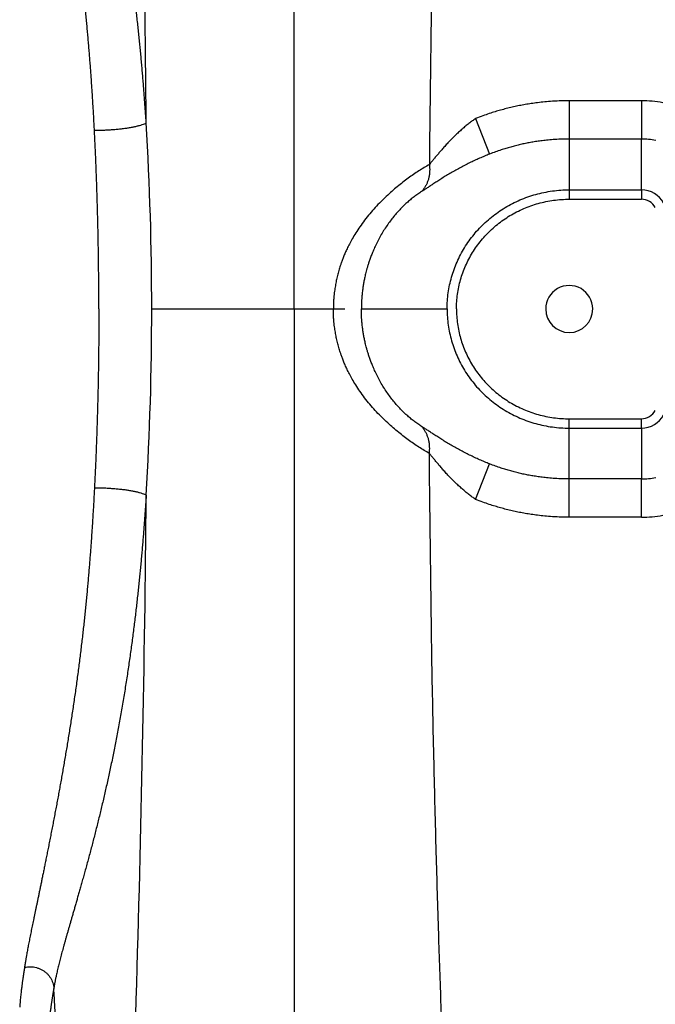
# Model space of a CAD drawing. Units: inches. Extents: x 0 to 550, y 0 to 425.
# Drawn here: x 375 to 381, y 343 to 351 of the extents above; entities that cross this region are included whole.
import ezdxf

# ---------------------------------------------------------------- set-up
doc = ezdxf.new("R2010")
doc.units = ezdxf.units.IN
doc.header["$LTSCALE"] = 50
doc.header["$MEASUREMENT"] = 0

msp = doc.modelspace()

# ---------------------------------------------------------------- linework, layer by layer
at = {"color": 7, "linetype": 'Continuous'}
for p, q in [((377.6638, 348.7257), (377.6638, 360.1399)), ((380.1208, 350.5854), (380.1208, 350.2432)), ((380.7648, 350.5854), (380.1208, 350.5854)), ((380.7648, 350.5854), (380.7648, 350.2432)), ((379.2852, 350.4263), (379.4089, 350.1087)), ((380.7648, 350.2432), (380.1208, 350.2432)), ((380.1208, 350.2432), (380.1208, 349.7897)), ((380.7648, 349.7897), (380.7648, 350.2432)), ((380.1208, 349.7897), (380.1208, 349.706)), ((380.1208, 349.7897), (380.7648, 349.7897)), ((380.7648, 349.7897), (380.7648, 349.706)), ((380.1208, 349.706), (380.7648, 349.706)), ((376.3933, 348.7257), (377.6638, 348.7257)), ((377.6638, 348.7257), (378.1167, 348.7257)), ((377.6638, 348.7257), (377.6638, 337.3114)), ((378.2648, 348.7257), (379.0304, 348.7257)), ((380.1208, 347.6616), (380.1208, 347.7453)), ((380.1208, 347.7453), (380.7648, 347.7453)), ((380.1208, 347.6616), (380.7648, 347.6616)), ((380.1208, 347.2081), (380.1208, 347.6616)), ((380.7648, 347.6616), (380.7648, 347.7453)), ((380.7648, 347.6616), (380.7648, 347.2081)), ((379.2852, 347.025), (379.4089, 347.3427)), ((380.7648, 347.2081), (380.1208, 347.2081)), ((380.1208, 346.8659), (380.1208, 347.2081)), ((380.7648, 346.8659), (380.7648, 347.2081)), ((380.7648, 346.8659), (380.1208, 346.8659))]:
    msp.add_line(p, q, dxfattribs=at)
for centre, radius, start, end in [((179.5136, 348.7257), 196.8377, 0.483716, 3.106506), ((380.7648, 349.5761), 1.0093, 79.10542, 89.99982), ((348.3188, 348.7305), 28.0745, 359.99015, 3.38353), ((380.7648, 349.5637), 0.6795, 79.16887, 90.00021), ((380.7648, 349.5657), 0.2241, 27.97952, 90), ((380.7648, 349.5657), 0.1404, 27.97942, 90), ((380.1208, 348.7257), 0.21, 359.9997, 180.0003), ((348.3188, 348.7208), 28.0745, 356.61647, 0.00985), ((380.1208, 348.7257), 0.21, 180.0003, 359.9997), ((380.7648, 347.8857), 0.1404, 270, 332.02058), ((380.7648, 347.8857), 0.2241, 270, 332.02048), ((380.7648, 347.8876), 0.6795, 269.99979, 280.83113), ((179.5136, 348.7257), 196.8377, 356.893494, 359.516284), ((380.7648, 347.8752), 1.0093, 270.00018, 280.89458)]:
    msp.add_arc(centre, radius, start, end, dxfattribs=at)
for points, start_tangent, end_tangent in [([(379.221, 359.5493), (379.2145, 359.4562), (379.2075, 359.3556), (379.2001, 359.2475), (379.1921, 359.1312), (379.1837, 359.0056), (379.1747, 358.8699), (379.1651, 358.7226), (379.1548, 358.5623), (379.1438, 358.3871), (379.132, 358.1947), (379.1194, 357.9824), (379.1059, 357.7469), (379.0912, 357.4839), (379.0755, 357.1886), (379.0585, 356.8533), (379.0401, 356.4712), (379.0203, 356.0324), (378.9991, 355.5249), (378.9772, 354.9479), (378.9552, 354.3022), (378.9337, 353.5824), (378.9134, 352.7802), (378.8953, 351.8883), (378.8718, 350.0156)], (-0.607552, -8.636557), (-0.105693, -8.657255)), ([(376.3443, 350.3874), (376.3408, 350.4407), (376.3371, 350.4944), (376.3333, 350.5484), (376.3293, 350.6028), (376.3252, 350.6576), (376.3209, 350.7128), (376.3164, 350.7684), (376.3117, 350.8245), (376.3068, 350.8811), (376.3017, 350.9381), (376.2964, 350.9957), (376.2909, 351.0537), (376.2851, 351.1123), (376.2791, 351.1714), (376.2729, 351.2311), (376.2664, 351.2913), (376.2597, 351.3519), (376.2527, 351.4129), (376.2454, 351.4745), (376.2378, 351.5366), (376.23, 351.5993), (376.2218, 351.6626), (376.2133, 351.7265), (376.2044, 351.791), (376.1953, 351.8559), (376.1857, 351.9215), (376.1758, 351.9876), (376.1656, 352.054), (376.155, 352.1206), (376.1441, 352.1875), (376.1328, 352.255), (376.1211, 352.3227), (376.1092, 352.3898), (376.0972, 352.4556), (376.0851, 352.5204), (376.073, 352.584), (376.0607, 352.6465), (376.0484, 352.7079), (376.0359, 352.7686), (376.0233, 352.8284), (376.0107, 352.8874), (375.9979, 352.9457), (375.985, 353.0033), (375.9721, 353.0603), (375.959, 353.1166), (375.9459, 353.1723), (375.9326, 353.2275), (375.9192, 353.2822), (375.9057, 353.3365), (375.8921, 353.3906), (375.8783, 353.4445), (375.8644, 353.4981), (375.8503, 353.5515), (375.8361, 353.6047), (375.8218, 353.6579), (375.8074, 353.7107), (375.7934, 353.7612), (375.7801, 353.8091), (375.7673, 353.8547), (375.7551, 353.8981), (375.7433, 353.9396), (375.7319, 353.9794), (375.7209, 354.0177), (375.7103, 354.0546), (375.7001, 354.0901), (375.6902, 354.1244), (375.6807, 354.1576), (375.6714, 354.1898), (375.6624, 354.2212), (375.6536, 354.2516), (375.6452, 354.2812), (375.637, 354.31), (375.629, 354.3381), (375.6212, 354.3656), (375.6137, 354.3925), (375.6064, 354.4189), (375.5993, 354.4447), (375.5924, 354.47), (375.5858, 354.4949), (375.5793, 354.5193), (375.5731, 354.5432), (375.5671, 354.5667), (375.5614, 354.5899), (375.5558, 354.6129), (375.5505, 354.6355), (375.5456, 354.657), (375.5412, 354.6768), (375.5374, 354.6947), (375.5341, 354.7105), (375.5314, 354.7244), (375.529, 354.7366), (375.527, 354.7475), (375.5252, 354.7573), (375.5236, 354.766), (375.5223, 354.7739), (375.5211, 354.7809), (375.5201, 354.7872), (375.5191, 354.7931)], (-0.28948, 4.483953), (-0.690935, 4.439847)), ([(375.8821, 350.3218), (375.8794, 350.3727), (375.8767, 350.4239), (375.8738, 350.4754), (375.8708, 350.5272), (375.8676, 350.5795), (375.8644, 350.632), (375.8609, 350.685), (375.8573, 350.7384), (375.8536, 350.7922), (375.8497, 350.8464), (375.8456, 350.9011), (375.8413, 350.9562), (375.8369, 351.0118), (375.8322, 351.068), (375.8274, 351.1246), (375.8224, 351.1816), (375.8171, 351.239), (375.8117, 351.2968), (375.806, 351.3551), (375.8001, 351.4139), (375.794, 351.4733), (375.7876, 351.5332), (375.7809, 351.5937), (375.7741, 351.6547), (375.7669, 351.7161), (375.7595, 351.7782), (375.7518, 351.8408), (375.7438, 351.9036), (375.7356, 351.9667), (375.7271, 352.0301), (375.7184, 352.0941), (375.7094, 352.1584), (375.7002, 352.2221), (375.691, 352.2848), (375.6817, 352.3465), (375.6724, 352.4072), (375.6631, 352.4668), (375.6537, 352.5256), (375.6442, 352.5837), (375.6348, 352.6412), (375.6252, 352.698), (375.6157, 352.7542), (375.606, 352.8099), (375.5964, 352.8651), (375.5867, 352.9197), (375.5769, 352.9739), (375.5671, 353.0277), (375.5573, 353.0812), (375.5474, 353.1345), (375.5374, 353.1877), (375.5274, 353.2408), (375.5173, 353.2938), (375.5071, 353.3467), (375.4968, 353.3996), (375.4865, 353.4526), (375.4761, 353.5053), (375.4661, 353.5559), (375.4565, 353.6041), (375.4473, 353.6499), (375.4385, 353.6936), (375.43, 353.7356), (375.4218, 353.7758), (375.4139, 353.8146), (375.4063, 353.852), (375.3989, 353.888), (375.3917, 353.9228), (375.3847, 353.9566), (375.378, 353.9894), (375.3713, 354.0213), (375.3649, 354.0523), (375.3586, 354.0824), (375.3525, 354.1117), (375.3466, 354.1404), (375.3407, 354.1684), (375.3351, 354.1958), (375.3295, 354.2226), (375.324, 354.2489), (375.3187, 354.2747), (375.3136, 354.3), (375.3085, 354.3249), (375.3036, 354.3493), (375.2988, 354.3733), (375.2942, 354.3968), (375.2897, 354.4203), (375.2853, 354.4434), (375.2813, 354.4653), (375.2776, 354.4855), (375.2744, 354.5038), (375.2716, 354.5199), (375.2692, 354.5341), (375.2672, 354.5466), (375.2654, 354.5577), (375.2638, 354.5677), (375.2624, 354.5766), (375.2612, 354.5847), (375.2601, 354.5918), (375.2592, 354.5983), (375.2584, 354.6041)], (-0.219607, 4.327184), (-0.63779, 4.285554)), ([(380.1208, 350.5854), (380.0309, 350.5837), (379.9528, 350.5793), (379.8842, 350.5732), (379.8231, 350.566), (379.7673, 350.558), (379.7145, 350.5491), (379.6627, 350.5391), (379.6109, 350.5278), (379.5589, 350.5153), (379.5077, 350.5016), (379.4581, 350.4871), (379.4067, 350.4706), (379.3491, 350.4506), (379.2852, 350.4263)], (-0.071304, 0), (-0.066232, -0.026413)), ([(375.8821, 350.3218), (375.9226, 350.3221), (375.9636, 350.3233), (376.0048, 350.3252), (376.0455, 350.3279), (376.0855, 350.3314), (376.1242, 350.3355), (376.1613, 350.3403), (376.1963, 350.3458), (376.2289, 350.3517), (376.2587, 350.3582), (376.2854, 350.3651), (376.3087, 350.3723), (376.3284, 350.3798), (376.3443, 350.3874)], (0.469777, -0.000671), (0.410347, 0.228707)), ([(379.2852, 350.4263), (379.2549, 350.4046), (379.2247, 350.3817), (379.1943, 350.3574), (379.1637, 350.3315), (379.1332, 350.3042), (379.1029, 350.2757), (379.073, 350.2463), (379.0439, 350.2161), (379.0156, 350.1856), (378.9887, 350.1554), (378.9636, 350.1263), (378.9406, 350.0989), (378.9198, 350.0737), (378.9014, 350.0513), (378.8854, 350.0318), (378.8718, 350.0156)], (-0.040041, -0.027796), (-0.03155, -0.037156)), ([(375.9215, 348.7257), (375.9215, 348.7738), (375.9214, 348.8219), (375.9212, 348.87), (375.921, 348.9182), (375.9206, 348.9663), (375.9203, 349.0145), (375.9198, 349.0626), (375.9193, 349.1107), (375.9187, 349.1587), (375.9181, 349.2068), (375.9173, 349.2548), (375.9165, 349.3029), (375.9157, 349.3509), (375.9147, 349.3989), (375.9137, 349.4469), (375.9126, 349.4949), (375.9115, 349.5429), (375.9102, 349.5909), (375.9089, 349.639), (375.9075, 349.6871), (375.9061, 349.7352), (375.9045, 349.7835), (375.9029, 349.8318), (375.9012, 349.8802), (375.8994, 349.9287), (375.8976, 349.9773), (375.8956, 350.026), (375.8936, 350.0749), (375.8915, 350.1239), (375.8893, 350.1731), (375.887, 350.2225), (375.8846, 350.2721), (375.8821, 350.3218)], (-0.000001, 1.59676), (-0.080998, 1.594705)), ([(380.1208, 350.2432), (380.044, 350.2417), (379.9773, 350.238), (379.9188, 350.2328), (379.8666, 350.2267), (379.8189, 350.2199), (379.7739, 350.2123), (379.7296, 350.2039), (379.6854, 350.1943), (379.6412, 350.1837), (379.5978, 350.1722), (379.5556, 350.1599), (379.512, 350.1461), (379.4631, 350.1292), (379.4089, 350.1087)], (-0.060733, 0), (-0.056462, -0.022373)), ([(379.4089, 350.1087), (379.3644, 350.0905), (379.32, 350.0715), (379.2755, 350.0513), (379.2308, 350.03), (379.1861, 350.0075), (379.1417, 349.9841), (379.0981, 349.96), (379.0555, 349.9354), (379.0141, 349.9106), (378.9747, 349.8861), (378.9379, 349.8626), (378.904, 349.8405), (378.8734, 349.8203), (378.8462, 349.8024), (378.8226, 349.7869), (378.8023, 349.7741)], (-0.053784, -0.021312), (-0.049193, -0.030445)), ([(378.8718, 350.0156), (378.8253, 349.9886), (378.7782, 349.9592), (378.7307, 349.9274), (378.6829, 349.8935), (378.6348, 349.8571), (378.5859, 349.818), (378.5369, 349.7762), (378.4875, 349.7314), (378.438, 349.6832), (378.3888, 349.6316), (378.3405, 349.5766), (378.294, 349.5187), (378.2517, 349.4606), (378.2146, 349.4044), (378.1836, 349.3523), (378.1583, 349.3057), (378.1375, 349.2638), (378.1202, 349.2257), (378.1055, 349.1906), (378.0929, 349.158), (378.0825, 349.1289), (378.074, 349.1033), (378.0668, 349.0801), (378.0604, 349.0579), (378.0544, 349.0355), (378.0488, 349.013), (378.0436, 348.9903), (378.0389, 348.9678), (378.0346, 348.9453), (378.0306, 348.922), (378.0268, 348.8973), (378.0233, 348.8704), (378.0202, 348.8406), (378.0175, 348.807), (378.0156, 348.7689), (378.0148, 348.7257)], (-0.118196, -0.065754), (0, -0.135255)), ([(378.8718, 350.0156), (378.8745, 349.9853), (378.8745, 349.9553), (378.8718, 349.9258), (378.8665, 349.8971), (378.8585, 349.8695), (378.848, 349.8431), (378.8351, 349.8183), (378.8198, 349.7952), (378.8023, 349.7741)], (0.002845, -0.02143), (-0.014658, -0.01589)), ([(378.8023, 349.7741), (378.7687, 349.7521), (378.7354, 349.728), (378.7026, 349.7019), (378.6703, 349.6739), (378.6385, 349.6439), (378.607, 349.6116), (378.576, 349.5773), (378.5455, 349.5406), (378.5153, 349.5011), (378.4857, 349.4588), (378.4569, 349.4138), (378.4294, 349.3664), (378.4045, 349.3191), (378.3827, 349.2734), (378.3644, 349.2311), (378.3496, 349.1934), (378.3374, 349.1594), (378.3272, 349.1286), (378.3185, 349.1002), (378.3111, 349.0739), (378.3049, 349.0503), (378.2999, 349.0297), (378.2957, 349.011), (378.2919, 348.9931), (378.2883, 348.9751), (378.285, 348.9569), (378.2819, 348.9386), (378.2791, 348.9204), (378.2765, 348.9022), (378.2742, 348.8835), (378.2719, 348.8637), (378.2699, 348.8421), (378.268, 348.8181), (378.2664, 348.7912), (378.2652, 348.7606), (378.2648, 348.7257)], (-0.086937, -0.053805), (0, -0.10224)), ([(379.0304, 348.7257), (379.0329, 348.7976), (379.0404, 348.8692), (379.0528, 348.94), (379.07, 349.0097), (379.0921, 349.0782), (379.1188, 349.1452), (379.1501, 349.2102), (379.1859, 349.273), (379.226, 349.3335), (379.2704, 349.3914), (379.3187, 349.4463), (379.3709, 349.4979), (379.4266, 349.546), (379.4857, 349.5904), (379.5478, 349.6308), (379.613, 349.6672), (379.6807, 349.6991), (379.7504, 349.7264), (379.8218, 349.7489), (379.895, 349.7666), (379.9698, 349.7794), (380.0454, 349.7872), (380.1208, 349.7897)], (0, 0.140976), (0.140976, -0.000001)), ([(379.1138, 348.7257), (379.1161, 348.7918), (379.123, 348.8576), (379.1344, 348.9228), (379.1503, 348.9869), (379.1705, 349.0499), (379.1952, 349.1116), (379.224, 349.1715), (379.2569, 349.2293), (379.2939, 349.285), (379.3348, 349.3383), (379.3795, 349.3889), (379.4276, 349.4366), (379.479, 349.481), (379.5336, 349.5219), (379.591, 349.5592), (379.6512, 349.5928), (379.7138, 349.6223), (379.7782, 349.6475), (379.8442, 349.6683), (379.9119, 349.6847), (379.9811, 349.6965), (380.051, 349.7037), (380.1208, 349.706)], (0, 0.130044), (0.130044, -0.000001)), ([(375.9215, 348.7257), (375.9215, 348.6776), (375.9214, 348.6294), (375.9212, 348.5813), (375.921, 348.5332), (375.9206, 348.485), (375.9203, 348.4369), (375.9198, 348.3888), (375.9193, 348.3407), (375.9187, 348.2926), (375.9181, 348.2445), (375.9173, 348.1965), (375.9165, 348.1485), (375.9157, 348.1004), (375.9147, 348.0524), (375.9137, 348.0044), (375.9126, 347.9564), (375.9115, 347.9084), (375.9102, 347.8604), (375.9089, 347.8123), (375.9075, 347.7642), (375.9061, 347.7161), (375.9045, 347.6679), (375.9029, 347.6196), (375.9012, 347.5712), (375.8994, 347.5227), (375.8976, 347.4741), (375.8956, 347.4253), (375.8936, 347.3764), (375.8915, 347.3274), (375.8893, 347.2782), (375.887, 347.2288), (375.8846, 347.1793), (375.8821, 347.1296)], (-0.000001, -1.59676), (-0.080998, -1.594705)), ([(378.8718, 347.4358), (378.8253, 347.4627), (378.7782, 347.4921), (378.7307, 347.5239), (378.6829, 347.5578), (378.6348, 347.5942), (378.5859, 347.6334), (378.5369, 347.6751), (378.4875, 347.7199), (378.438, 347.7681), (378.3888, 347.8197), (378.3405, 347.8747), (378.294, 347.9327), (378.2517, 347.9907), (378.2146, 348.047), (378.1836, 348.099), (378.1583, 348.1456), (378.1375, 348.1875), (378.1202, 348.2256), (378.1055, 348.2607), (378.0929, 348.2933), (378.0825, 348.3225), (378.074, 348.348), (378.0668, 348.3713), (378.0604, 348.3935), (378.0544, 348.4158), (378.0488, 348.4384), (378.0436, 348.461), (378.0389, 348.4835), (378.0346, 348.5061), (378.0306, 348.5293), (378.0268, 348.554), (378.0233, 348.5809), (378.0202, 348.6108), (378.0175, 348.6443), (378.0156, 348.6824), (378.0148, 348.7257)], (-0.118196, 0.065754), (0, 0.135255)), ([(378.8023, 347.6772), (378.7687, 347.6992), (378.7354, 347.7233), (378.7026, 347.7494), (378.6703, 347.7774), (378.6385, 347.8074), (378.607, 347.8397), (378.576, 347.874), (378.5455, 347.9108), (378.5153, 347.9503), (378.4857, 347.9925), (378.4569, 348.0375), (378.4294, 348.0849), (378.4045, 348.1322), (378.3827, 348.1779), (378.3644, 348.2202), (378.3496, 348.258), (378.3374, 348.2919), (378.3272, 348.3227), (378.3185, 348.3511), (378.3111, 348.3774), (378.3049, 348.401), (378.2999, 348.4216), (378.2957, 348.4403), (378.2919, 348.4582), (378.2883, 348.4762), (378.285, 348.4944), (378.2819, 348.5127), (378.2791, 348.5309), (378.2765, 348.5491), (378.2742, 348.5678), (378.2719, 348.5876), (378.2699, 348.6092), (378.268, 348.6332), (378.2664, 348.6602), (378.2652, 348.6908), (378.2648, 348.7257)], (-0.086937, 0.053805), (0, 0.10224)), ([(379.0304, 348.7257), (379.0329, 348.6537), (379.0404, 348.5821), (379.0528, 348.5113), (379.07, 348.4416), (379.0921, 348.3731), (379.1188, 348.3061), (379.1501, 348.2411), (379.1859, 348.1783), (379.226, 348.1178), (379.2704, 348.0599), (379.3187, 348.005), (379.3709, 347.9534), (379.4266, 347.9053), (379.4857, 347.8609), (379.5478, 347.8205), (379.613, 347.7842), (379.6807, 347.7522), (379.7504, 347.7249), (379.8218, 347.7024), (379.895, 347.6847), (379.9698, 347.6719), (380.0454, 347.6641), (380.1208, 347.6616)], (0, -0.140975), (0.140975, 0.000001)), ([(379.1138, 348.7257), (379.1161, 348.6595), (379.123, 348.5937), (379.1344, 348.5285), (379.1503, 348.4644), (379.1705, 348.4014), (379.1952, 348.3397), (379.224, 348.2799), (379.2569, 348.2221), (379.2939, 348.1664), (379.3348, 348.113), (379.3795, 348.0624), (379.4276, 348.0148), (379.479, 347.9704), (379.5336, 347.9294), (379.591, 347.8921), (379.6512, 347.8585), (379.7138, 347.829), (379.7782, 347.8038), (379.8442, 347.783), (379.9119, 347.7666), (379.9811, 347.7548), (380.051, 347.7476), (380.1208, 347.7453)], (0, -0.130044), (0.130044, 0.000001)), ([(379.4089, 347.3427), (379.3644, 347.3608), (379.32, 347.3799), (379.2755, 347.4), (379.2308, 347.4214), (379.1861, 347.4438), (379.1417, 347.4672), (379.0981, 347.4913), (379.0555, 347.5159), (379.0141, 347.5407), (378.9747, 347.5652), (378.9379, 347.5887), (378.904, 347.6108), (378.8734, 347.631), (378.8462, 347.649), (378.8226, 347.6644), (378.8023, 347.6772)], (-0.053784, 0.021312), (-0.049193, 0.030445)), ([(378.8718, 347.4358), (378.8745, 347.466), (378.8745, 347.496), (378.8718, 347.5255), (378.8665, 347.5542), (378.8585, 347.5818), (378.848, 347.6082), (378.8351, 347.633), (378.8198, 347.6561), (378.8023, 347.6772)], (0.002845, 0.02143), (-0.014658, 0.01589)), ([(379.221, 337.902), (379.2145, 337.9952), (379.2075, 338.0957), (379.2001, 338.2038), (379.1921, 338.3202), (379.1837, 338.4457), (379.1747, 338.5815), (379.1651, 338.7287), (379.1548, 338.889), (379.1438, 339.0642), (379.132, 339.2566), (379.1194, 339.4689), (379.1059, 339.7044), (379.0912, 339.9674), (379.0755, 340.2627), (379.0585, 340.598), (379.0401, 340.9802), (379.0203, 341.4189), (378.9991, 341.9264), (378.9772, 342.5034), (378.9552, 343.1491), (378.9337, 343.8689), (378.9134, 344.6711), (378.8953, 345.563), (378.8718, 347.4358)], (-0.607552, 8.636557), (-0.105693, 8.657255)), ([(379.2852, 347.025), (379.2549, 347.0467), (379.2247, 347.0696), (379.1943, 347.094), (379.1637, 347.1198), (379.1332, 347.1471), (379.1029, 347.1756), (379.073, 347.205), (379.0439, 347.2352), (379.0156, 347.2657), (378.9887, 347.2959), (378.9636, 347.325), (378.9406, 347.3524), (378.9198, 347.3776), (378.9014, 347.4), (378.8854, 347.4195), (378.8718, 347.4358)], (-0.040041, 0.027796), (-0.03155, 0.037156)), ([(380.1208, 347.2081), (380.044, 347.2096), (379.9773, 347.2134), (379.9188, 347.2185), (379.8666, 347.2246), (379.8189, 347.2314), (379.7739, 347.239), (379.7296, 347.2475), (379.6854, 347.257), (379.6412, 347.2676), (379.5978, 347.2792), (379.5556, 347.2914), (379.512, 347.3052), (379.4631, 347.3221), (379.4089, 347.3427)], (-0.060733, 0), (-0.056462, 0.022373)), ([(375.8821, 347.1296), (375.8794, 347.0787), (375.8767, 347.0275), (375.8738, 346.9759), (375.8708, 346.9241), (375.8676, 346.8719), (375.8644, 346.8193), (375.8609, 346.7663), (375.8573, 346.7129), (375.8536, 346.6591), (375.8497, 346.6049), (375.8456, 346.5502), (375.8413, 346.4951), (375.8369, 346.4395), (375.8322, 346.3834), (375.8274, 346.3268), (375.8224, 346.2698), (375.8171, 346.2124), (375.8117, 346.1545), (375.806, 346.0962), (375.8001, 346.0374), (375.794, 345.978), (375.7876, 345.9181), (375.7809, 345.8576), (375.7741, 345.7967), (375.7669, 345.7352), (375.7595, 345.6731), (375.7518, 345.6105), (375.7438, 345.5477), (375.7356, 345.4846), (375.7271, 345.4212), (375.7184, 345.3572), (375.7094, 345.2929), (375.7002, 345.2292), (375.691, 345.1665), (375.6817, 345.1048), (375.6724, 345.0442), (375.6631, 344.9845), (375.6537, 344.9257), (375.6442, 344.8676), (375.6348, 344.8101), (375.6252, 344.7533), (375.6157, 344.6971), (375.606, 344.6415), (375.5964, 344.5863), (375.5867, 344.5316), (375.5769, 344.4774), (375.5671, 344.4236), (375.5573, 344.3701), (375.5474, 344.3168), (375.5374, 344.2636), (375.5274, 344.2105), (375.5173, 344.1576), (375.5071, 344.1047), (375.4968, 344.0517), (375.4865, 343.9987), (375.4761, 343.946), (375.4661, 343.8954), (375.4565, 343.8473), (375.4473, 343.8015), (375.4385, 343.7577), (375.43, 343.7158), (375.4218, 343.6755), (375.4139, 343.6367), (375.4063, 343.5994), (375.3989, 343.5633), (375.3917, 343.5285), (375.3847, 343.4947), (375.378, 343.4619), (375.3713, 343.43), (375.3649, 343.399), (375.3586, 343.3689), (375.3525, 343.3396), (375.3466, 343.3109), (375.3407, 343.2829), (375.3351, 343.2556), (375.3295, 343.2287), (375.324, 343.2024), (375.3187, 343.1766), (375.3136, 343.1513), (375.3085, 343.1264), (375.3036, 343.102), (375.2988, 343.0781), (375.2942, 343.0545), (375.2897, 343.031), (375.2853, 343.0079), (375.2813, 342.986), (375.2776, 342.9658), (375.2744, 342.9475), (375.2716, 342.9314), (375.2692, 342.9173), (375.2672, 342.9047), (375.2654, 342.8936), (375.2638, 342.8836), (375.2624, 342.8747), (375.2612, 342.8667), (375.2601, 342.8595), (375.2592, 342.853), (375.2584, 342.8472)], (-0.219607, -4.327184), (-0.63779, -4.285554)), ([(376.3443, 347.0639), (376.3408, 347.0106), (376.3371, 346.9569), (376.3333, 346.9029), (376.3293, 346.8485), (376.3252, 346.7938), (376.3209, 346.7385), (376.3164, 346.6829), (376.3117, 346.6268), (376.3068, 346.5703), (376.3017, 346.5132), (376.2964, 346.4557), (376.2909, 346.3976), (376.2851, 346.339), (376.2791, 346.2799), (376.2729, 346.2202), (376.2664, 346.1601), (376.2597, 346.0995), (376.2527, 346.0384), (376.2454, 345.9769), (376.2378, 345.9147), (376.23, 345.852), (376.2218, 345.7887), (376.2133, 345.7248), (376.2044, 345.6604), (376.1953, 345.5954), (376.1857, 345.5298), (376.1758, 345.4637), (376.1656, 345.3973), (376.155, 345.3307), (376.1441, 345.2638), (376.1328, 345.1963), (376.1211, 345.1286), (376.1092, 345.0616), (376.0972, 344.9957), (376.0851, 344.931), (376.073, 344.8673), (376.0607, 344.8049), (376.0484, 344.7434), (376.0359, 344.6828), (376.0233, 344.6229), (376.0107, 344.5639), (375.9979, 344.5056), (375.985, 344.448), (375.9721, 344.391), (375.959, 344.3347), (375.9459, 344.279), (375.9326, 344.2238), (375.9192, 344.1691), (375.9057, 344.1148), (375.8921, 344.0607), (375.8783, 344.0068), (375.8644, 343.9532), (375.8503, 343.8999), (375.8361, 343.8466), (375.8218, 343.7934), (375.8074, 343.7407), (375.7934, 343.6901), (375.7801, 343.6422), (375.7673, 343.5966), (375.7551, 343.5532), (375.7433, 343.5117), (375.7319, 343.4719), (375.7209, 343.4336), (375.7103, 343.3968), (375.7001, 343.3612), (375.6902, 343.327), (375.6807, 343.2937), (375.6714, 343.2615), (375.6624, 343.2302), (375.6536, 343.1997), (375.6452, 343.1701), (375.637, 343.1413), (375.629, 343.1132), (375.6212, 343.0857), (375.6137, 343.0588), (375.6064, 343.0325), (375.5993, 343.0066), (375.5924, 342.9813), (375.5858, 342.9565), (375.5793, 342.9321), (375.5731, 342.9081), (375.5671, 342.8846), (375.5614, 342.8615), (375.5558, 342.8384), (375.5505, 342.8158), (375.5456, 342.7943), (375.5412, 342.7745), (375.5374, 342.7566), (375.5341, 342.7408), (375.5314, 342.727), (375.529, 342.7147), (375.527, 342.7038), (375.5252, 342.694), (375.5236, 342.6853), (375.5223, 342.6774), (375.5211, 342.6704), (375.5201, 342.6641), (375.5191, 342.6582)], (-0.28948, -4.483953), (-0.690935, -4.439847)), ([(375.8821, 347.1296), (375.9226, 347.1292), (375.9636, 347.1281), (376.0048, 347.1261), (376.0455, 347.1234), (376.0855, 347.12), (376.1242, 347.1158), (376.1613, 347.111), (376.1963, 347.1056), (376.2289, 347.0996), (376.2587, 347.0931), (376.2854, 347.0863), (376.3087, 347.079), (376.3284, 347.0716), (376.3443, 347.0639)], (0.469777, 0.000671), (0.410347, -0.228707)), ([(380.1208, 346.8659), (380.0309, 346.8676), (379.9528, 346.872), (379.8842, 346.8781), (379.8231, 346.8853), (379.7673, 346.8934), (379.7145, 346.9023), (379.6627, 346.9122), (379.6109, 346.9235), (379.5589, 346.9361), (379.5077, 346.9497), (379.4581, 346.9643), (379.4067, 346.9807), (379.3491, 347.0007), (379.2852, 347.025)], (-0.071304, 0), (-0.066232, 0.026413)), ([(375.2584, 342.8472), (375.2575, 342.8417), (375.2568, 342.8369), (375.2561, 342.8327), (375.2555, 342.8288), (375.2549, 342.825), (375.2543, 342.8212), (375.2537, 342.8172), (375.253, 342.813), (375.2523, 342.8083), (375.2515, 342.8032), (375.2506, 342.7976), (375.2497, 342.7915), (375.2487, 342.7848), (375.2476, 342.7776), (375.2464, 342.7697), (375.2451, 342.761), (375.2437, 342.7517), (375.2423, 342.742), (375.2408, 342.7317), (375.2392, 342.7204), (375.2375, 342.708), (375.2356, 342.6942), (375.2336, 342.6787), (375.2314, 342.6615), (375.229, 342.6426), (375.2265, 342.6215), (375.2239, 342.598), (375.2213, 342.5722), (375.2189, 342.5453), (375.2167, 342.5178), (375.2149, 342.4896)], (-0.05307, -0.356537), (-0.021022, -0.359852)), ([(375.2584, 342.8472), (375.2846, 342.8513), (375.3112, 342.8522), (375.3378, 342.85), (375.3639, 342.8445), (375.3892, 342.836), (375.4131, 342.8246), (375.4354, 342.8104), (375.4557, 342.7938), (375.4736, 342.7748), (375.4888, 342.754), (375.5012, 342.7315), (375.5104, 342.7078), (375.5165, 342.6832), (375.5191, 342.6582)], (0.357403, 0.078165), (0.01432, -0.365571)), ([(375.5191, 342.6582), (375.5182, 342.6523), (375.5173, 342.6474), (375.5166, 342.6432), (375.516, 342.6392), (375.5153, 342.6354), (375.5147, 342.6315), (375.514, 342.6274), (375.5133, 342.623), (375.5125, 342.6182), (375.5117, 342.6129), (375.5107, 342.6071), (375.5097, 342.6008), (375.5086, 342.5939), (375.5074, 342.5864), (375.5061, 342.5781), (375.5047, 342.5691), (375.5032, 342.5595), (375.5016, 342.5495), (375.5, 342.5387), (375.4982, 342.5269), (375.4963, 342.5138), (375.4942, 342.4992), (375.492, 342.4829), (375.4895, 342.4647), (375.4869, 342.4446), (375.4842, 342.4222), (375.4814, 342.3972), (375.4786, 342.3702), (375.476, 342.3425), (375.4738, 342.3141), (375.4718, 342.2847)], (-0.057711, -0.372198), (-0.021455, -0.376034)), ([(376.062, 338.0586), (376.0015, 338.3915), (375.9468, 338.7222), (375.85, 339.3764), (375.7659, 340.0206), (375.6922, 340.6545), (375.6281, 341.278), (375.5735, 341.8911), (375.5293, 342.4939), (375.5191, 342.6582)], (-0.877104, 4.550269), (-0.271583, 4.626068))]:
    msp.add_spline(points, degree=3, dxfattribs=dict(at, start_tangent=start_tangent, end_tangent=end_tangent))

doc.saveas('drawing.dxf')
